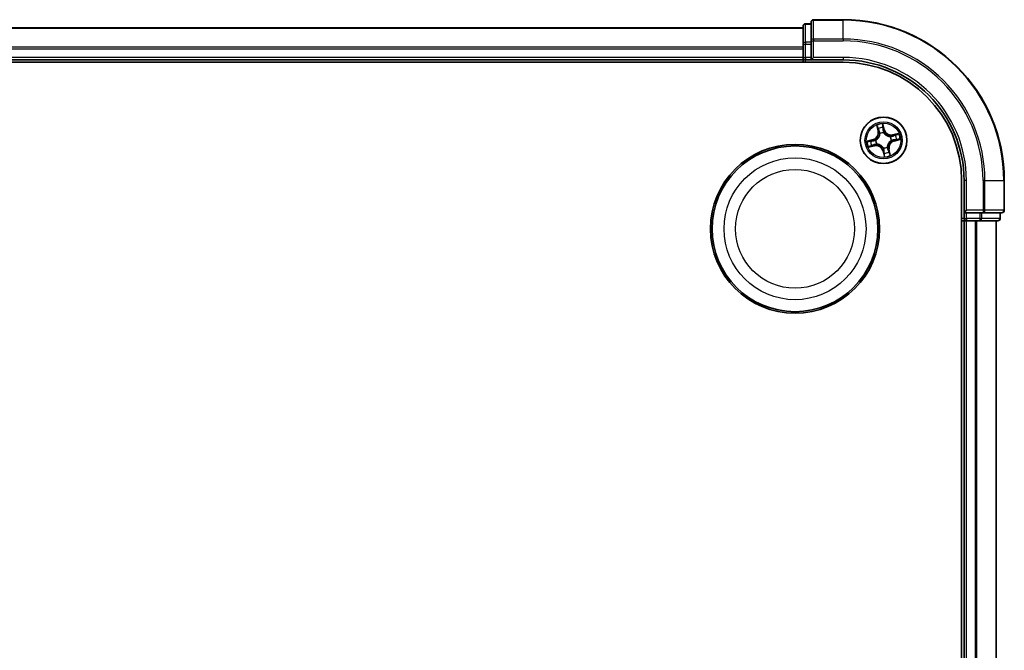
# Model space of a CAD drawing. Units: millimetres. Extents: x 7 to 5336, y 4 to 1128.
# Drawn here: x 1500 to 1623, y 702 to 781 of the extents above; entities that cross this region are included whole.
import ezdxf

# ---------------------------------------------------------------- set-up
doc = ezdxf.new("R2010")
doc.units = ezdxf.units.MM
doc.header["$LTSCALE"] = 0.5
doc.layers.add('Visible (ISO)', color=7, linetype='Continuous', lineweight=35)
doc.layers.add('Visible Narrow (ISO)', color=7, linetype='Continuous', lineweight=25)

msp = doc.modelspace()

# ---------------------------------------------------------------- linework, layer by layer
at = {"layer": 'Visible (ISO)'}
for p, q in [((1602.6092, 780.5431), (1598.9092, 780.5431)), ((1597.6092, 779.5431), (1397.6092, 779.5431)), ((1597.6092, 779.7431), (1597.6092, 777.5017)), ((1598.6092, 780.0431), (1597.9092, 780.0431)), ((1598.6092, 780.2431), (1598.6092, 777.9025)), ((1597.6092, 777.5017), (1597.6092, 777.1261)), ((1597.6092, 777.1261), (1597.6092, 776.9025)), ((1597.6092, 776.9025), (1597.6092, 775.8431)), ((1598.6092, 777.9025), (1598.6092, 777.5017)), ((1598.6092, 775.8431), (1598.6092, 777.5017)), ((1397.6092, 775.5431), (1597.6092, 775.5431)), ((1597.6092, 775.8431), (1597.6092, 775.5431)), ((1597.6092, 775.5431), (1597.6092, 775.2431)), ((1597.9092, 775.5431), (1598.6092, 775.5431)), ((1598.6092, 775.5431), (1598.9092, 775.8431)), ((1598.6092, 775.8431), (1598.6092, 775.5431)), ((1598.6092, 775.5431), (1602.6092, 775.5431)), ((1392.6092, 775.2431), (1602.6092, 775.2431)), ((1617.3092, 760.5431), (1617.3092, 640.5431)), ((1617.6092, 760.5431), (1617.6092, 756.5431)), ((1622.6092, 756.8431), (1622.6092, 760.5431)), ((1617.9092, 756.8431), (1617.6092, 756.5431)), ((1617.6092, 756.5431), (1617.6092, 755.8431)), ((1617.6092, 756.5431), (1617.9092, 756.5431)), ((1619.5679, 756.5431), (1617.9092, 756.5431)), ((1619.5679, 756.5431), (1619.9687, 756.5431)), ((1619.9687, 756.5431), (1622.3092, 756.5431)), ((1622.1092, 755.8431), (1622.1092, 756.5431)), ((1617.3092, 755.5431), (1617.6092, 755.5431)), ((1617.6092, 755.5431), (1617.9092, 755.5431)), ((1617.6092, 755.5431), (1617.6092, 645.5431)), ((1617.9092, 755.5431), (1618.9687, 755.5431)), ((1618.9687, 755.5431), (1619.1923, 755.5431)), ((1619.1923, 755.5431), (1619.5679, 755.5431)), ((1619.5679, 755.5431), (1621.8092, 755.5431)), ((1621.6092, 645.5431), (1621.6092, 755.5431))]:
    msp.add_line(p, q, dxfattribs=at)
for centre, radius in [((1607.6092, 765.5431), 2.9), ((1596.6092, 754.5431), 10.5), ((1596.6092, 754.5431), 10.3)]:
    msp.add_circle(centre, radius, dxfattribs=at)
for centre, radius, start, end in [((1598.9092, 780.2431), 0.3, 90, 180), ((1602.6092, 760.5431), 20, 0, 90), ((1597.9092, 779.7431), 0.3, 90, 180), ((1597.9092, 775.8431), 0.3, 180, 270), ((1602.6092, 760.5431), 15, 0, 90), ((1602.6092, 760.5431), 14.7, 0, 90), ((1622.3092, 756.8431), 0.3, 270, 0), ((1617.9092, 755.8431), 0.3, 180, 270), ((1621.8092, 755.8431), 0.3, 270, 0)]:
    msp.add_arc(centre, radius, start, end, dxfattribs=at)
at = {"layer": 'Visible Narrow (ISO)'}
for p, q in [((1598.9092, 780.5431), (1598.9092, 780.4735)), ((1598.9092, 780.4735), (1602.6092, 780.4735)), ((1598.9092, 778.133), (1598.9092, 780.4735)), ((1602.6092, 780.4735), (1602.6092, 780.5431)), ((1602.6092, 778.133), (1602.6092, 780.4735)), ((1397.6092, 779.4735), (1597.6092, 779.4735)), ((1597.9092, 780.0431), (1597.9092, 779.9735)), ((1597.9092, 777.7322), (1597.9092, 779.9735)), ((1597.9092, 779.9735), (1598.6092, 779.9735)), ((1602.6092, 778.133), (1598.9092, 778.133)), ((1598.9092, 778.133), (1598.9092, 777.9025)), ((1602.6092, 778.133), (1602.6092, 777.9025)), ((1597.6092, 777.133), (1397.6092, 777.133)), ((1397.6092, 776.9025), (1597.6092, 776.9025)), ((1597.6092, 777.5017), (1597.9092, 777.5017)), ((1597.9092, 777.7322), (1597.9092, 777.5017)), ((1598.6092, 777.7322), (1597.9092, 777.7322)), ((1597.9092, 775.8431), (1597.9092, 777.5017)), ((1597.9092, 777.5017), (1598.6092, 777.5017)), ((1598.6092, 777.9025), (1598.9092, 777.9025)), ((1598.9092, 777.9025), (1602.6092, 777.9025)), ((1598.9092, 775.8431), (1598.9092, 777.9025)), ((1597.6092, 775.8431), (1397.6092, 775.8431)), ((1597.6092, 775.8431), (1597.9092, 775.8431)), ((1597.9092, 775.8431), (1597.9092, 775.5431)), ((1598.6092, 775.8431), (1597.9092, 775.8431)), ((1597.9092, 775.2431), (1597.9092, 775.5431)), ((1602.6092, 775.8431), (1598.9092, 775.8431)), ((1602.6092, 775.8431), (1602.6092, 775.5431)), ((1606.7516, 767.4161), (1606.9227, 766.6555)), ((1606.9713, 766.6664), (1606.8637, 767.1446)), ((1607.7079, 766.8465), (1607.5103, 767.6007)), ((1607.5355, 767.3081), (1607.6597, 766.8339)), ((1606.9713, 766.6664), (1606.9227, 766.6555)), ((1606.9713, 766.6664), (1607.0421, 766.6823)), ((1607.1583, 766.3764), (1607.1482, 766.3951)), ((1607.6597, 766.8339), (1607.5894, 766.8155)), ((1607.6272, 766.5117), (1607.6268, 766.4904)), ((1607.6597, 766.8339), (1607.7079, 766.8465)), ((1608.4425, 765.994), (1608.4613, 766.0041)), ((1609.4823, 766.4007), (1608.7216, 766.2296)), ((1608.7326, 766.181), (1608.7216, 766.2296)), ((1608.7326, 766.181), (1609.2107, 766.2886)), ((1608.7326, 766.181), (1608.7485, 766.1101)), ((1606.3057, 765.6417), (1605.5515, 765.4441)), ((1605.7362, 764.6854), (1606.4968, 764.8565)), ((1605.8442, 765.4693), (1606.3184, 765.5935)), ((1606.4859, 764.9051), (1606.0077, 764.7975)), ((1606.3184, 765.5935), (1606.3057, 765.6417)), ((1606.3184, 765.5935), (1606.3368, 765.5232)), ((1606.4859, 764.9051), (1606.4699, 764.976)), ((1606.4859, 764.9051), (1606.4968, 764.8565)), ((1606.6406, 765.5611), (1606.6619, 765.5607)), ((1606.7759, 765.0921), (1606.7572, 765.082)), ((1607.5912, 764.5744), (1607.5916, 764.5957)), ((1608.0602, 764.7098), (1608.0703, 764.691)), ((1608.5779, 765.5251), (1608.5565, 765.5255)), ((1608.9001, 765.4926), (1608.8817, 765.5629)), ((1609.3742, 765.6168), (1608.9001, 765.4926)), ((1608.9001, 765.4926), (1608.9127, 765.4444)), ((1608.9127, 765.4444), (1609.6669, 765.642)), ((1607.5588, 764.2522), (1607.5106, 764.2396)), ((1607.5106, 764.2396), (1607.7081, 763.4854)), ((1607.5588, 764.2522), (1607.629, 764.2706)), ((1607.683, 763.7781), (1607.5588, 764.2522)), ((1608.2472, 764.4197), (1608.1763, 764.4038)), ((1608.2472, 764.4197), (1608.2958, 764.4307)), ((1608.2472, 764.4197), (1608.3547, 763.9415)), ((1608.4669, 763.67), (1608.2958, 764.4307)), ((1617.9092, 760.5431), (1617.6092, 760.5431)), ((1617.9092, 756.8431), (1617.9092, 760.5431)), ((1619.9687, 760.5431), (1619.9687, 756.8431)), ((1620.1992, 760.5431), (1619.9687, 760.5431)), ((1620.1992, 756.8431), (1620.1992, 760.5431)), ((1620.1992, 760.5431), (1622.5397, 760.5431)), ((1622.5397, 760.5431), (1622.5397, 756.8431)), ((1622.5397, 760.5431), (1622.6092, 760.5431)), ((1619.9687, 756.8431), (1617.9092, 756.8431)), ((1617.9092, 755.8431), (1617.9092, 756.5431)), ((1619.5679, 756.5431), (1619.5679, 755.8431)), ((1619.7983, 755.8431), (1619.7983, 756.5431)), ((1619.9687, 756.8431), (1619.9687, 756.5431)), ((1619.9687, 756.8431), (1620.1992, 756.8431)), ((1622.5397, 756.8431), (1620.1992, 756.8431)), ((1622.0397, 756.5431), (1622.0397, 755.8431)), ((1622.5397, 756.8431), (1622.6092, 756.8431)), ((1617.6092, 755.8431), (1617.3092, 755.8431)), ((1617.6092, 755.8431), (1617.9092, 755.8431)), ((1619.5679, 755.8431), (1617.9092, 755.8431)), ((1617.9092, 755.8431), (1617.9092, 755.5431)), ((1617.9092, 645.5431), (1617.9092, 755.5431)), ((1618.9687, 755.5431), (1618.9687, 645.5431)), ((1619.1992, 645.5431), (1619.1992, 755.5431)), ((1619.5679, 755.8431), (1619.5679, 755.5431)), ((1619.5679, 755.8431), (1619.7983, 755.8431)), ((1622.0397, 755.8431), (1619.7983, 755.8431)), ((1621.5397, 755.5431), (1621.5397, 645.5431)), ((1622.0397, 755.8431), (1622.1092, 755.8431))]:
    msp.add_line(p, q, dxfattribs=at)
for centre, radius in [((1607.6092, 765.5431), 2.8677), ((1607.6092, 765.5431), 2.3092), ((1607.6092, 765.5431), 2.1415), ((1596.6092, 754.5431), 8.8207), ((1596.6092, 754.5431), 7.384)]:
    msp.add_circle(centre, radius, dxfattribs=at)
for centre, radius, start, end in [((1602.6092, 760.5431), 19.9305, 0, 90), ((1602.6092, 760.5431), 17.59, 0, 90), ((1602.6092, 760.5431), 17.3595, 0, 90), ((1602.6092, 760.5431), 15.3, 0, 90), ((1607.6092, 765.5431), 2.0601, 92.751971, 114.602808), ((1607.6092, 765.5431), 1.6122, 93.369869, 113.984911), ((1606.0893, 766.468), 0.8542, 284.67739, 12.67739), ((1606.0893, 766.468), 0.904, 284.67739, 12.67739), ((1607.6092, 765.5431), 0.9688, 88.935434, 118.419346), ((1607.6092, 765.5431), 0.9475, 88.935434, 118.419346), ((1608.5342, 767.063), 0.904, 194.67739, 282.67739), ((1608.5342, 767.063), 0.8542, 194.67739, 282.67739), ((1607.6092, 765.5431), 0.9475, 358.935434, 28.419346), ((1607.6092, 765.5431), 0.9688, 358.935434, 28.419346), ((1607.6092, 765.5431), 1.6122, 3.369869, 23.984911), ((1607.6092, 765.5431), 2.0601, 2.751971, 24.602808), ((1607.6092, 765.5431), 2.0601, 182.751971, 204.602808), ((1607.6092, 765.5431), 1.6122, 183.369869, 203.984911), ((1606.6843, 764.0231), 0.904, 14.67739, 102.67739), ((1606.6843, 764.0231), 0.8542, 14.67739, 102.67739), ((1607.6092, 765.5431), 0.9688, 178.935434, 208.419346), ((1607.6092, 765.5431), 0.9475, 178.935434, 208.419346), ((1607.6092, 765.5431), 0.9688, 268.935434, 298.419346), ((1607.6092, 765.5431), 0.9475, 268.935434, 298.419346), ((1609.1291, 764.6181), 0.904, 104.67739, 192.67739), ((1609.1291, 764.6181), 0.8542, 104.67739, 192.67739), ((1607.6092, 765.5431), 1.6122, 273.369869, 293.984911), ((1607.6092, 765.5431), 2.0601, 272.751971, 294.602808)]:
    msp.add_arc(centre, radius, start, end, dxfattribs=at)
for centre, major_axis, ratio, start_param, end_param in [((1598.9092, 780.2431), (-0.3, 0), 0.76822128, 4.71238898, 6.28318531), ((1597.9092, 779.7431), (-0.3, 0), 0.76822128, 4.71238898, 6.28318531), ((1598.9092, 777.9025), (-0.3, 0), 0.76822128, 4.71238898, 6.28318531), ((1597.9092, 777.5017), (-0.3, 0), 0.76822128, 4.71238898, 6.28318531), ((1606.9123, 767.1555), (-0.0481, -0.0138), 0.54850665, 4.7835784, 6.17876057), ((1606.9721, 766.9751), (-0.0461, -0.0194), 0.89574018, 4.73044269, 6.08586581), ((1607.4873, 767.2954), (0.049, 0.0099), 0.54850665, 0.10442473, 1.4996069), ((1607.5171, 767.1077), (0.0498, 0.0039), 0.89574018, 0.19731949, 1.55274262), ((1607.0907, 766.6933), (-0.0461, -0.0194), 0.89572054, 4.73483766, 6.08588361), ((1607.1695, 766.3557), (-0.0499, -0.0028), 0.87684642, 5.10328313, 6.10089396), ((1607.1695, 766.3557), (-0.0499, 0.0032), 0.41070123, 4.96449783, 6.18744952), ((1607.5412, 766.8029), (0.0498, 0.0039), 0.89572054, 0.1973017, 1.54834765), ((1607.6264, 766.4669), (0.0428, 0.0258), 0.41070123, 0.09573579, 1.31868747), ((1607.6264, 766.4669), (0.0456, 0.0204), 0.87684641, 0.18229136, 1.17990219), ((1608.4219, 765.9828), (-0.0028, 0.0499), 0.87684642, 5.10328313, 6.10089396), ((1608.4219, 765.9828), (0.0032, 0.0499), 0.41070123, 4.96449783, 6.18744952), ((1608.7594, 766.0615), (-0.0194, 0.0461), 0.89572054, 4.73483766, 6.08588361), ((1609.0413, 766.1802), (-0.0194, 0.0461), 0.89574018, 4.73044269, 6.08586581), ((1609.2217, 766.24), (-0.0138, 0.0481), 0.54850665, 4.7835784, 6.17876057), ((1605.8568, 765.4211), (-0.0099, 0.049), 0.54850665, 0.10442473, 1.4996069), ((1605.9968, 764.8461), (0.0138, -0.0481), 0.54850665, 4.7835784, 6.17876057), ((1606.0445, 765.4509), (-0.0039, 0.0498), 0.89574018, 0.19731949, 1.55274262), ((1606.1772, 764.9059), (0.0194, -0.0461), 0.89574018, 4.73044269, 6.08586581), ((1606.3494, 765.475), (-0.0039, 0.0498), 0.89572054, 0.1973017, 1.54834765), ((1606.459, 765.0246), (0.0194, -0.0461), 0.89572054, 4.73483766, 6.08588361), ((1606.6854, 765.5602), (-0.0204, 0.0456), 0.87684641, 0.18229136, 1.17990219), ((1606.6854, 765.5602), (-0.0258, 0.0428), 0.41070123, 0.09573579, 1.31868747), ((1606.7966, 765.1033), (0.0028, -0.0499), 0.87684642, 5.10328313, 6.10089396), ((1606.7966, 765.1033), (-0.0032, -0.0499), 0.41070123, 4.96449783, 6.18744952), ((1607.5921, 764.6192), (-0.0428, -0.0258), 0.41070123, 0.09573579, 1.31868747), ((1607.5921, 764.6192), (-0.0456, -0.0204), 0.87684641, 0.18229136, 1.17990219), ((1608.049, 764.7304), (0.0499, -0.0032), 0.41070123, 4.96449783, 6.18744952), ((1608.049, 764.7304), (0.0499, 0.0028), 0.87684642, 5.10328313, 6.10089396), ((1608.5331, 765.5259), (0.0258, -0.0428), 0.41070123, 0.09573579, 1.31868747), ((1608.5331, 765.5259), (0.0204, -0.0456), 0.87684641, 0.18229136, 1.17990219), ((1608.8691, 765.6111), (0.0039, -0.0498), 0.89572054, 0.1973017, 1.54834765), ((1609.1739, 765.6352), (0.0039, -0.0498), 0.89574018, 0.19731949, 1.55274262), ((1609.3616, 765.665), (0.0099, -0.049), 0.54850665, 0.10442473, 1.4996069), ((1607.6772, 764.2832), (-0.0498, -0.0039), 0.89572054, 0.1973017, 1.54834765), ((1607.7014, 763.9784), (-0.0498, -0.0039), 0.89574018, 0.19731949, 1.55274262), ((1607.7311, 763.7907), (-0.049, -0.0099), 0.54850665, 0.10442473, 1.4996069), ((1608.1277, 764.3928), (0.0461, 0.0194), 0.89572054, 4.73483766, 6.08588361), ((1608.2464, 764.111), (0.0461, 0.0194), 0.89574018, 4.73044269, 6.08586581), ((1608.3062, 763.9306), (0.0481, 0.0138), 0.54850665, 4.7835784, 6.17876057), ((1619.9687, 756.8431), (0, -0.3), 0.76822128, 0, 1.57079633), ((1622.3092, 756.8431), (0, -0.3), 0.76822128, 0, 1.57079633), ((1619.5679, 755.8431), (0, -0.3), 0.76822128, 0, 1.57079633), ((1621.8092, 755.8431), (0, -0.3), 0.76822128, 0, 1.57079633)]:
    msp.add_ellipse(centre, major_axis=major_axis, ratio=ratio, start_param=start_param, end_param=end_param, dxfattribs=at)
for points, knots in [([(1606.9013, 767.1808), (1606.8974, 767.1954), (1606.8917, 767.2099), (1606.8738, 767.2477), (1606.8598, 767.2707), (1606.8307, 767.3137), (1606.8158, 767.3338), (1606.7845, 767.3747), (1606.768, 767.3955), (1606.7516, 767.4161)], [0, 0, 0, 0, 0.0059340385, 0.0059340385, 0.0154285, 0.0154285, 0.0237449879, 0.0237449879, 0.0323943032, 0.0323943032, 0.0323943032, 0.0323943032]), ([(1606.7516, 767.4161), (1606.7632, 767.3918), (1606.7749, 767.3674), (1606.7972, 767.3194), (1606.8079, 767.2959), (1606.8293, 767.246), (1606.8399, 767.2196), (1606.8546, 767.1769), (1606.8596, 767.1606), (1606.8637, 767.1446)], [-0.0323943032, -0.0323943032, -0.0323943032, -0.0323943032, -0.0237449879, -0.0237449879, -0.0154285, -0.0154285, -0.0059340385, -0.0059340385, 0, 0, 0, 0]), ([(1606.8637, 767.1446), (1606.8748, 767.1057), (1606.8856, 767.0705), (1606.9058, 767.0096), (1606.9152, 766.984), (1606.9235, 766.9642)], [0, 0, 0, 0, 0.014491423, 0.014491423, 0.0289828459, 0.0289828459, 0.0289828459, 0.0289828459]), ([(1606.9539, 767.016), (1606.9464, 767.034), (1606.938, 767.0574), (1606.9203, 767.113), (1606.9109, 767.1453), (1606.9013, 767.1808)], [-0.0289828459, -0.0289828459, -0.0289828459, -0.0289828459, -0.014491423, -0.014491423, 0, 0, 0, 0]), ([(1606.9235, 766.9642), (1606.9433, 766.9172), (1606.963, 766.8702), (1607.0026, 766.7763), (1607.0224, 766.7293), (1607.0421, 766.6823)], [0, 0, 0, 0, 0.0343899271, 0.0343899271, 0.0687798542, 0.0687798542, 0.0687798542, 0.0687798542]), ([(1607.0723, 766.7341), (1607.0526, 766.7811), (1607.0329, 766.8281), (1606.9934, 766.9221), (1606.9736, 766.969), (1606.9539, 767.016)], [-0.0687798542, -0.0687798542, -0.0687798542, -0.0687798542, -0.0343899271, -0.0343899271, 0, 0, 0, 0]), ([(1607.5103, 767.6007), (1607.5041, 767.5692), (1607.4978, 767.5374), (1607.4858, 767.466), (1607.4806, 767.4269), (1607.4795, 767.3663), (1607.4809, 767.3438), (1607.4854, 767.323)], [-0.0003383294, -0.0003383294, -0.0003383294, -0.0003383294, 0.0102009359, 0.0102009359, 0.0236501899, 0.0236501899, 0.0320559737, 0.0320559737, 0.0320559737, 0.0320559737]), ([(1607.4854, 767.323), (1607.4931, 767.2872), (1607.4996, 767.2545), (1607.5095, 767.1968), (1607.5129, 767.172), (1607.5145, 767.1524)], [-0.0289828459, -0.0289828459, -0.0289828459, -0.0289828459, -0.0145850634, -0.0145850634, 0, 0, 0, 0]), ([(1607.5355, 767.3081), (1607.5302, 767.3309), (1607.5263, 767.355), (1607.5185, 767.4194), (1607.5158, 767.4604), (1607.5124, 767.5349), (1607.5113, 767.568), (1607.5103, 767.6007)], [-0.0320559737, -0.0320559737, -0.0320559737, -0.0320559737, -0.0236501899, -0.0236501899, -0.0102009359, -0.0102009359, 0.0003383294, 0.0003383294, 0.0003383294, 0.0003383294]), ([(1607.5145, 767.1524), (1607.5185, 767.1016), (1607.5226, 767.0508), (1607.5307, 766.9492), (1607.5347, 766.8984), (1607.5388, 766.8476)], [-0.0687798542, -0.0687798542, -0.0687798542, -0.0687798542, -0.0343899271, -0.0343899271, 0, 0, 0, 0]), ([(1607.5653, 767.1204), (1607.5636, 767.1419), (1607.5601, 767.1692), (1607.55, 767.2326), (1607.5434, 767.2687), (1607.5355, 767.3081)], [0, 0, 0, 0, 0.0145850634, 0.0145850634, 0.0289828459, 0.0289828459, 0.0289828459, 0.0289828459]), ([(1607.5894, 766.8155), (1607.5854, 766.8663), (1607.5814, 766.9171), (1607.5733, 767.0187), (1607.5693, 767.0695), (1607.5653, 767.1204)], [0, 0, 0, 0, 0.0343899271, 0.0343899271, 0.0687798542, 0.0687798542, 0.0687798542, 0.0687798542]), ([(1607.1199, 766.3609), (1607.1189, 766.3451), (1607.1176, 766.3292), (1607.1069, 766.2327), (1607.0878, 766.1509), (1607.0371, 766.0202), (1607.0127, 765.9706), (1606.9841, 765.9235), (1606.9554, 765.8764), (1606.9225, 765.832), (1606.8297, 765.7269), (1606.7659, 765.6723), (1606.6851, 765.6185), (1606.6716, 765.61), (1606.658, 765.6019)], [0.073818549, 0.073818549, 0.073818549, 0.073818549, 0.079279611, 0.079279611, 0.107010485, 0.107010485, 0.124342281, 0.124342281, 0.124342281, 0.141674077, 0.141674077, 0.16940495, 0.16940495, 0.174866013, 0.174866013, 0.174866013, 0.174866013]), ([(1606.6619, 765.5607), (1606.6761, 765.5694), (1606.6902, 765.5786), (1606.7749, 765.6368), (1606.8419, 765.696), (1606.9403, 765.8104), (1606.9755, 765.8587), (1607.0066, 765.9098), (1607.0376, 765.9608), (1607.0644, 766.0144), (1607.1208, 766.1543), (1607.1426, 766.241), (1607.1554, 766.343), (1607.157, 766.3597), (1607.1583, 766.3764)], [-0.174866013, -0.174866013, -0.174866013, -0.174866013, -0.16940495, -0.16940495, -0.141674077, -0.141674077, -0.124342281, -0.124342281, -0.124342281, -0.107010485, -0.107010485, -0.079279611, -0.079279611, -0.073818549, -0.073818549, -0.073818549, -0.073818549]), ([(1607.0421, 766.6823), (1607.0696, 766.6186), (1607.0905, 766.552), (1607.1119, 766.4428), (1607.1172, 766.4026), (1607.1199, 766.3609)], [0, 0, 0, 0, 0.0491206273, 0.0491206273, 0.0764653604, 0.0764653604, 0.0764653604, 0.0764653604]), ([(1607.1482, 766.3951), (1607.1465, 766.4393), (1607.1417, 766.4817), (1607.1215, 766.5968), (1607.1005, 766.667), (1607.0723, 766.7341)], [-0.0764653604, -0.0764653604, -0.0764653604, -0.0764653604, -0.0491206273, -0.0491206273, 0, 0, 0, 0]), ([(1607.5388, 766.8476), (1607.5446, 766.775), (1607.5582, 766.7031), (1607.5931, 766.5915), (1607.6084, 766.5517), (1607.6272, 766.5117)], [-0.0982412545, -0.0982412545, -0.0982412545, -0.0982412545, -0.0491206273, -0.0491206273, -0.0217758941, -0.0217758941, -0.0217758941, -0.0217758941]), ([(1607.668, 766.4942), (1607.6512, 766.5326), (1607.6375, 766.5707), (1607.6063, 766.6775), (1607.5943, 766.7463), (1607.5894, 766.8155)], [0.0217758941, 0.0217758941, 0.0217758941, 0.0217758941, 0.0491206273, 0.0491206273, 0.0982412545, 0.0982412545, 0.0982412545, 0.0982412545]), ([(1607.6268, 766.4904), (1607.6356, 766.4762), (1607.6448, 766.4621), (1607.703, 766.3774), (1607.7622, 766.3104), (1607.8766, 766.212), (1607.9249, 766.1768), (1607.976, 766.1457), (1608.027, 766.1146), (1608.0805, 766.0879), (1608.2205, 766.0315), (1608.3072, 766.0097), (1608.4091, 765.9969), (1608.4259, 765.9952), (1608.4425, 765.994)], [-0.174866013, -0.174866013, -0.174866013, -0.174866013, -0.16940495, -0.16940495, -0.141674077, -0.141674077, -0.124342281, -0.124342281, -0.124342281, -0.107010485, -0.107010485, -0.079279611, -0.079279611, -0.073818549, -0.073818549, -0.073818549, -0.073818549]), ([(1608.427, 766.0324), (1608.4112, 766.0333), (1608.3954, 766.0347), (1608.2989, 766.0454), (1608.2171, 766.0645), (1608.0864, 766.1152), (1608.0368, 766.1395), (1607.9897, 766.1682), (1607.9425, 766.1969), (1607.8981, 766.2298), (1607.793, 766.3225), (1607.7385, 766.3864), (1607.6847, 766.4672), (1607.6762, 766.4807), (1607.668, 766.4942)], [0.073818549, 0.073818549, 0.073818549, 0.073818549, 0.079279611, 0.079279611, 0.107010485, 0.107010485, 0.124342281, 0.124342281, 0.124342281, 0.141674077, 0.141674077, 0.16940495, 0.16940495, 0.174866013, 0.174866013, 0.174866013, 0.174866013]), ([(1608.7485, 766.1101), (1608.6848, 766.0827), (1608.6182, 766.0617), (1608.509, 766.0404), (1608.4688, 766.035), (1608.427, 766.0324)], [0, 0, 0, 0, 0.0491206273, 0.0491206273, 0.0764653604, 0.0764653604, 0.0764653604, 0.0764653604]), ([(1608.4613, 766.0041), (1608.5054, 766.0058), (1608.5478, 766.0105), (1608.663, 766.0307), (1608.7331, 766.0518), (1608.8003, 766.08)], [-0.0764653604, -0.0764653604, -0.0764653604, -0.0764653604, -0.0491206273, -0.0491206273, 0, 0, 0, 0]), ([(1609.0303, 766.2288), (1608.9834, 766.209), (1608.9364, 766.1892), (1608.8424, 766.1497), (1608.7955, 766.1299), (1608.7485, 766.1101)], [0, 0, 0, 0, 0.0343899271, 0.0343899271, 0.0687798542, 0.0687798542, 0.0687798542, 0.0687798542]), ([(1608.8003, 766.08), (1608.8473, 766.0997), (1608.8942, 766.1194), (1608.9882, 766.1589), (1609.0352, 766.1787), (1609.0822, 766.1984)], [-0.0687798542, -0.0687798542, -0.0687798542, -0.0687798542, -0.0343899271, -0.0343899271, 0, 0, 0, 0]), ([(1609.2107, 766.2886), (1609.1719, 766.2775), (1609.1366, 766.2667), (1609.0757, 766.2465), (1609.0501, 766.2371), (1609.0303, 766.2288)], [0, 0, 0, 0, 0.014491423, 0.014491423, 0.0289828459, 0.0289828459, 0.0289828459, 0.0289828459]), ([(1609.0822, 766.1984), (1609.1002, 766.2059), (1609.1236, 766.2143), (1609.1792, 766.232), (1609.2115, 766.2413), (1609.247, 766.2509)], [-0.0289828459, -0.0289828459, -0.0289828459, -0.0289828459, -0.014491423, -0.014491423, 0, 0, 0, 0]), ([(1609.4823, 766.4007), (1609.458, 766.3891), (1609.4335, 766.3774), (1609.3856, 766.3551), (1609.3621, 766.3444), (1609.3122, 766.323), (1609.2857, 766.3124), (1609.243, 766.2977), (1609.2267, 766.2927), (1609.2107, 766.2886)], [-0.0323943032, -0.0323943032, -0.0323943032, -0.0323943032, -0.0237449879, -0.0237449879, -0.0154285, -0.0154285, -0.0059340385, -0.0059340385, 0, 0, 0, 0]), ([(1609.247, 766.2509), (1609.2615, 766.2549), (1609.2761, 766.2606), (1609.3139, 766.2785), (1609.3368, 766.2925), (1609.3798, 766.3216), (1609.4, 766.3364), (1609.4409, 766.3678), (1609.4616, 766.3843), (1609.4823, 766.4007)], [0, 0, 0, 0, 0.0059340385, 0.0059340385, 0.0154285, 0.0154285, 0.0237449879, 0.0237449879, 0.0323943032, 0.0323943032, 0.0323943032, 0.0323943032]), ([(1605.8442, 765.4693), (1605.8214, 765.464), (1605.7973, 765.4602), (1605.7329, 765.4523), (1605.6919, 765.4497), (1605.6174, 765.4462), (1605.5843, 765.4452), (1605.5515, 765.4441)], [-0.0320559737, -0.0320559737, -0.0320559737, -0.0320559737, -0.0236501899, -0.0236501899, -0.0102009359, -0.0102009359, 0.0003383294, 0.0003383294, 0.0003383294, 0.0003383294]), ([(1605.5515, 765.4441), (1605.583, 765.438), (1605.6148, 765.4317), (1605.6863, 765.4196), (1605.7253, 765.4144), (1605.7859, 765.4133), (1605.8085, 765.4147), (1605.8293, 765.4192)], [-0.0003383294, -0.0003383294, -0.0003383294, -0.0003383294, 0.0102009359, 0.0102009359, 0.0236501899, 0.0236501899, 0.0320559737, 0.0320559737, 0.0320559737, 0.0320559737]), ([(1605.9715, 764.8352), (1605.9569, 764.8313), (1605.9423, 764.8256), (1605.9046, 764.8076), (1605.8816, 764.7936), (1605.8386, 764.7645), (1605.8185, 764.7497), (1605.7776, 764.7183), (1605.7568, 764.7018), (1605.7362, 764.6854)], [0, 0, 0, 0, 0.0059340385, 0.0059340385, 0.0154285, 0.0154285, 0.0237449879, 0.0237449879, 0.0323943032, 0.0323943032, 0.0323943032, 0.0323943032]), ([(1605.7362, 764.6854), (1605.7604, 764.697), (1605.7849, 764.7087), (1605.8329, 764.731), (1605.8564, 764.7417), (1605.9063, 764.7631), (1605.9327, 764.7737), (1605.9754, 764.7884), (1605.9917, 764.7934), (1606.0077, 764.7975)], [-0.0323943032, -0.0323943032, -0.0323943032, -0.0323943032, -0.0237449879, -0.0237449879, -0.0154285, -0.0154285, -0.0059340385, -0.0059340385, 0, 0, 0, 0]), ([(1605.8293, 765.4192), (1605.865, 765.427), (1605.8978, 765.4334), (1605.9555, 765.4433), (1605.9803, 765.4467), (1605.9998, 765.4483)], [-0.0289828459, -0.0289828459, -0.0289828459, -0.0289828459, -0.0145850634, -0.0145850634, 0, 0, 0, 0]), ([(1606.0319, 765.4991), (1606.0104, 765.4974), (1605.9831, 765.4939), (1605.9196, 765.4838), (1605.8836, 765.4772), (1605.8442, 765.4693)], [0, 0, 0, 0, 0.0145850634, 0.0145850634, 0.0289828459, 0.0289828459, 0.0289828459, 0.0289828459]), ([(1606.1363, 764.8877), (1606.1182, 764.8802), (1606.0949, 764.8719), (1606.0392, 764.8541), (1606.007, 764.8448), (1605.9715, 764.8352)], [-0.0289828459, -0.0289828459, -0.0289828459, -0.0289828459, -0.014491423, -0.014491423, 0, 0, 0, 0]), ([(1605.9998, 765.4483), (1606.0506, 765.4523), (1606.1014, 765.4564), (1606.203, 765.4645), (1606.2539, 765.4686), (1606.3047, 765.4726)], [-0.0687798542, -0.0687798542, -0.0687798542, -0.0687798542, -0.0343899271, -0.0343899271, 0, 0, 0, 0]), ([(1606.0077, 764.7975), (1606.0465, 764.8086), (1606.0818, 764.8194), (1606.1427, 764.8396), (1606.1683, 764.849), (1606.1881, 764.8573)], [0, 0, 0, 0, 0.014491423, 0.014491423, 0.0289828459, 0.0289828459, 0.0289828459, 0.0289828459]), ([(1606.3368, 765.5232), (1606.286, 765.5192), (1606.2351, 765.5152), (1606.1335, 765.5071), (1606.0827, 765.5031), (1606.0319, 765.4991)], [0, 0, 0, 0, 0.0343899271, 0.0343899271, 0.0687798542, 0.0687798542, 0.0687798542, 0.0687798542]), ([(1606.4182, 765.0062), (1606.3712, 764.9864), (1606.3242, 764.9667), (1606.2302, 764.9272), (1606.1832, 764.9075), (1606.1363, 764.8877)], [-0.0687798542, -0.0687798542, -0.0687798542, -0.0687798542, -0.0343899271, -0.0343899271, 0, 0, 0, 0]), ([(1606.1881, 764.8573), (1606.2351, 764.8771), (1606.282, 764.8969), (1606.376, 764.9364), (1606.423, 764.9562), (1606.4699, 764.976)], [0, 0, 0, 0, 0.0343899271, 0.0343899271, 0.0687798542, 0.0687798542, 0.0687798542, 0.0687798542]), ([(1606.3047, 765.4726), (1606.3772, 765.4784), (1606.4492, 765.492), (1606.5608, 765.527), (1606.6006, 765.5423), (1606.6406, 765.5611)], [-0.0982412545, -0.0982412545, -0.0982412545, -0.0982412545, -0.0491206273, -0.0491206273, -0.0217758941, -0.0217758941, -0.0217758941, -0.0217758941]), ([(1606.658, 765.6019), (1606.6197, 765.5851), (1606.5816, 765.5714), (1606.4748, 765.5401), (1606.406, 765.5281), (1606.3368, 765.5232)], [0.0217758941, 0.0217758941, 0.0217758941, 0.0217758941, 0.0491206273, 0.0491206273, 0.0982412545, 0.0982412545, 0.0982412545, 0.0982412545]), ([(1606.7572, 765.082), (1606.713, 765.0803), (1606.6706, 765.0756), (1606.5555, 765.0554), (1606.4853, 765.0343), (1606.4182, 765.0062)], [-0.0764653604, -0.0764653604, -0.0764653604, -0.0764653604, -0.0491206273, -0.0491206273, 0, 0, 0, 0]), ([(1606.4699, 764.976), (1606.5336, 765.0035), (1606.6003, 765.0244), (1606.7095, 765.0457), (1606.7496, 765.0511), (1606.7914, 765.0538)], [0, 0, 0, 0, 0.0491206273, 0.0491206273, 0.0764653604, 0.0764653604, 0.0764653604, 0.0764653604]), ([(1607.5916, 764.5957), (1607.5828, 764.61), (1607.5737, 764.624), (1607.5155, 764.7087), (1607.4563, 764.7757), (1607.3419, 764.8741), (1607.2935, 764.9093), (1607.2425, 764.9404), (1607.1914, 764.9715), (1607.1379, 764.9982), (1606.998, 765.0546), (1606.9112, 765.0764), (1606.8093, 765.0892), (1606.7926, 765.0909), (1606.7759, 765.0921)], [-0.174866013, -0.174866013, -0.174866013, -0.174866013, -0.16940495, -0.16940495, -0.141674077, -0.141674077, -0.124342281, -0.124342281, -0.124342281, -0.107010485, -0.107010485, -0.079279611, -0.079279611, -0.073818549, -0.073818549, -0.073818549, -0.073818549]), ([(1606.7914, 765.0538), (1606.8072, 765.0528), (1606.8231, 765.0514), (1606.9196, 765.0407), (1607.0014, 765.0216), (1607.132, 764.9709), (1607.1817, 764.9466), (1607.2288, 764.9179), (1607.2759, 764.8892), (1607.3203, 764.8563), (1607.4254, 764.7636), (1607.4799, 764.6997), (1607.5338, 764.6189), (1607.5423, 764.6054), (1607.5504, 764.5919)], [0.073818549, 0.073818549, 0.073818549, 0.073818549, 0.079279611, 0.079279611, 0.107010485, 0.107010485, 0.124342281, 0.124342281, 0.124342281, 0.141674077, 0.141674077, 0.16940495, 0.16940495, 0.174866013, 0.174866013, 0.174866013, 0.174866013]), ([(1607.5504, 764.5919), (1607.5672, 764.5535), (1607.5809, 764.5154), (1607.6122, 764.4086), (1607.6242, 764.3398), (1607.629, 764.2706)], [0.0217758941, 0.0217758941, 0.0217758941, 0.0217758941, 0.0491206273, 0.0491206273, 0.0982412545, 0.0982412545, 0.0982412545, 0.0982412545]), ([(1607.6796, 764.2385), (1607.6738, 764.3111), (1607.6603, 764.383), (1607.6253, 764.4946), (1607.61, 764.5344), (1607.5912, 764.5744)], [-0.0982412545, -0.0982412545, -0.0982412545, -0.0982412545, -0.0491206273, -0.0491206273, -0.0217758941, -0.0217758941, -0.0217758941, -0.0217758941]), ([(1608.5565, 765.5255), (1608.5423, 765.5167), (1608.5282, 765.5075), (1608.4436, 765.4493), (1608.3766, 765.3901), (1608.2782, 765.2757), (1608.2429, 765.2274), (1608.2119, 765.1763), (1608.1808, 765.1253), (1608.154, 765.0717), (1608.0977, 764.9318), (1608.0759, 764.8451), (1608.0631, 764.7431), (1608.0614, 764.7264), (1608.0602, 764.7098)], [-0.174866013, -0.174866013, -0.174866013, -0.174866013, -0.16940495, -0.16940495, -0.141674077, -0.141674077, -0.124342281, -0.124342281, -0.124342281, -0.107010485, -0.107010485, -0.079279611, -0.079279611, -0.073818549, -0.073818549, -0.073818549, -0.073818549]), ([(1608.0703, 764.691), (1608.072, 764.6468), (1608.0767, 764.6045), (1608.0969, 764.4893), (1608.1179, 764.4191), (1608.1461, 764.352)], [-0.0764653604, -0.0764653604, -0.0764653604, -0.0764653604, -0.0491206273, -0.0491206273, 0, 0, 0, 0]), ([(1608.0985, 764.7252), (1608.0995, 764.741), (1608.1009, 764.7569), (1608.1116, 764.8534), (1608.1307, 764.9352), (1608.1814, 765.0659), (1608.2057, 765.1155), (1608.2344, 765.1626), (1608.263, 765.2097), (1608.2959, 765.2541), (1608.3887, 765.3592), (1608.4526, 765.4138), (1608.5334, 765.4676), (1608.5468, 765.4761), (1608.5604, 765.4843)], [0.073818549, 0.073818549, 0.073818549, 0.073818549, 0.079279611, 0.079279611, 0.107010485, 0.107010485, 0.124342281, 0.124342281, 0.124342281, 0.141674077, 0.141674077, 0.16940495, 0.16940495, 0.174866013, 0.174866013, 0.174866013, 0.174866013]), ([(1608.1763, 764.4038), (1608.1488, 764.4675), (1608.1279, 764.5341), (1608.1066, 764.6433), (1608.1012, 764.6835), (1608.0985, 764.7252)], [0, 0, 0, 0, 0.0491206273, 0.0491206273, 0.0764653604, 0.0764653604, 0.0764653604, 0.0764653604]), ([(1608.5604, 765.4843), (1608.5987, 765.5011), (1608.6369, 765.5147), (1608.7437, 765.546), (1608.8125, 765.558), (1608.8817, 765.5629)], [0.0217758941, 0.0217758941, 0.0217758941, 0.0217758941, 0.0491206273, 0.0491206273, 0.0982412545, 0.0982412545, 0.0982412545, 0.0982412545]), ([(1608.9138, 765.6135), (1608.8412, 765.6077), (1608.7692, 765.5941), (1608.6577, 765.5591), (1608.6179, 765.5439), (1608.5779, 765.5251)], [-0.0982412545, -0.0982412545, -0.0982412545, -0.0982412545, -0.0491206273, -0.0491206273, -0.0217758941, -0.0217758941, -0.0217758941, -0.0217758941]), ([(1608.8817, 765.5629), (1608.9325, 765.5669), (1608.9833, 765.5709), (1609.0849, 765.579), (1609.1357, 765.583), (1609.1865, 765.587)], [0, 0, 0, 0, 0.0343899271, 0.0343899271, 0.0687798542, 0.0687798542, 0.0687798542, 0.0687798542]), ([(1609.2186, 765.6378), (1609.1678, 765.6338), (1609.117, 765.6297), (1609.0154, 765.6216), (1608.9646, 765.6175), (1608.9138, 765.6135)], [-0.0687798542, -0.0687798542, -0.0687798542, -0.0687798542, -0.0343899271, -0.0343899271, 0, 0, 0, 0]), ([(1609.1865, 765.587), (1609.2081, 765.5887), (1609.2353, 765.5922), (1609.2988, 765.6023), (1609.3349, 765.6089), (1609.3742, 765.6168)], [0, 0, 0, 0, 0.0145850634, 0.0145850634, 0.0289828459, 0.0289828459, 0.0289828459, 0.0289828459]), ([(1609.3891, 765.6669), (1609.3534, 765.6591), (1609.3206, 765.6527), (1609.263, 765.6428), (1609.2382, 765.6394), (1609.2186, 765.6378)], [-0.0289828459, -0.0289828459, -0.0289828459, -0.0289828459, -0.0145850634, -0.0145850634, 0, 0, 0, 0]), ([(1609.3742, 765.6168), (1609.397, 765.6221), (1609.4212, 765.6259), (1609.4856, 765.6338), (1609.5265, 765.6364), (1609.6011, 765.6399), (1609.6342, 765.6409), (1609.6669, 765.642)], [-0.0320559737, -0.0320559737, -0.0320559737, -0.0320559737, -0.0236501899, -0.0236501899, -0.0102009359, -0.0102009359, 0.0003383294, 0.0003383294, 0.0003383294, 0.0003383294]), ([(1609.6669, 765.642), (1609.6354, 765.6482), (1609.6036, 765.6544), (1609.5322, 765.6665), (1609.4931, 765.6717), (1609.4325, 765.6728), (1609.41, 765.6714), (1609.3891, 765.6669)], [-0.0003383294, -0.0003383294, -0.0003383294, -0.0003383294, 0.0102009359, 0.0102009359, 0.0236501899, 0.0236501899, 0.0320559737, 0.0320559737, 0.0320559737, 0.0320559737]), ([(1607.629, 764.2706), (1607.6331, 764.2198), (1607.6371, 764.169), (1607.6451, 764.0674), (1607.6492, 764.0166), (1607.6532, 763.9658)], [0, 0, 0, 0, 0.0343899271, 0.0343899271, 0.0687798542, 0.0687798542, 0.0687798542, 0.0687798542]), ([(1607.6532, 763.9658), (1607.6549, 763.9442), (1607.6583, 763.917), (1607.6684, 763.8535), (1607.675, 763.8174), (1607.683, 763.7781)], [0, 0, 0, 0, 0.0145850634, 0.0145850634, 0.0289828459, 0.0289828459, 0.0289828459, 0.0289828459]), ([(1607.704, 763.9337), (1607.6999, 763.9845), (1607.6959, 764.0353), (1607.6878, 764.1369), (1607.6837, 764.1877), (1607.6796, 764.2385)], [-0.0687798542, -0.0687798542, -0.0687798542, -0.0687798542, -0.0343899271, -0.0343899271, 0, 0, 0, 0]), ([(1607.683, 763.7781), (1607.6882, 763.7553), (1607.6921, 763.7311), (1607.6999, 763.6667), (1607.7026, 763.6257), (1607.7061, 763.5512), (1607.7071, 763.5181), (1607.7081, 763.4854)], [-0.0320559737, -0.0320559737, -0.0320559737, -0.0320559737, -0.0236501899, -0.0236501899, -0.0102009359, -0.0102009359, 0.0003383294, 0.0003383294, 0.0003383294, 0.0003383294]), ([(1607.7331, 763.7632), (1607.7253, 763.7989), (1607.7188, 763.8317), (1607.709, 763.8893), (1607.7056, 763.9141), (1607.704, 763.9337)], [-0.0289828459, -0.0289828459, -0.0289828459, -0.0289828459, -0.0145850634, -0.0145850634, 0, 0, 0, 0]), ([(1607.7081, 763.4854), (1607.7143, 763.5169), (1607.7206, 763.5487), (1607.7327, 763.6201), (1607.7379, 763.6592), (1607.739, 763.7198), (1607.7376, 763.7423), (1607.7331, 763.7632)], [-0.0003383294, -0.0003383294, -0.0003383294, -0.0003383294, 0.0102009359, 0.0102009359, 0.0236501899, 0.0236501899, 0.0320559737, 0.0320559737, 0.0320559737, 0.0320559737]), ([(1608.1461, 764.352), (1608.1659, 764.305), (1608.1856, 764.258), (1608.2251, 764.1641), (1608.2448, 764.1171), (1608.2646, 764.0701)], [-0.0687798542, -0.0687798542, -0.0687798542, -0.0687798542, -0.0343899271, -0.0343899271, 0, 0, 0, 0]), ([(1608.295, 764.1219), (1608.2752, 764.1689), (1608.2554, 764.2159), (1608.2159, 764.3098), (1608.1961, 764.3568), (1608.1763, 764.4038)], [0, 0, 0, 0, 0.0343899271, 0.0343899271, 0.0687798542, 0.0687798542, 0.0687798542, 0.0687798542]), ([(1608.2646, 764.0701), (1608.2721, 764.0521), (1608.2804, 764.0287), (1608.2981, 763.9731), (1608.3075, 763.9408), (1608.3171, 763.9053)], [-0.0289828459, -0.0289828459, -0.0289828459, -0.0289828459, -0.014491423, -0.014491423, 0, 0, 0, 0]), ([(1608.3547, 763.9415), (1608.3436, 763.9804), (1608.3328, 764.0157), (1608.3127, 764.0765), (1608.3033, 764.1021), (1608.295, 764.1219)], [0, 0, 0, 0, 0.014491423, 0.014491423, 0.0289828459, 0.0289828459, 0.0289828459, 0.0289828459]), ([(1608.3171, 763.9053), (1608.321, 763.8907), (1608.3267, 763.8762), (1608.3447, 763.8384), (1608.3587, 763.8154), (1608.3878, 763.7724), (1608.4026, 763.7523), (1608.4339, 763.7114), (1608.4505, 763.6906), (1608.4669, 763.67)], [0, 0, 0, 0, 0.0059340385, 0.0059340385, 0.0154285, 0.0154285, 0.0237449879, 0.0237449879, 0.0323943032, 0.0323943032, 0.0323943032, 0.0323943032]), ([(1608.4669, 763.67), (1608.4553, 763.6943), (1608.4436, 763.7187), (1608.4212, 763.7667), (1608.4106, 763.7902), (1608.3892, 763.8401), (1608.3786, 763.8665), (1608.3639, 763.9092), (1608.3588, 763.9255), (1608.3547, 763.9415)], [-0.0323943032, -0.0323943032, -0.0323943032, -0.0323943032, -0.0237449879, -0.0237449879, -0.0154285, -0.0154285, -0.0059340385, -0.0059340385, 0, 0, 0, 0])]:
    msp.add_open_spline(points, degree=3, knots=knots, dxfattribs=at)

doc.saveas('drawing.dxf')
